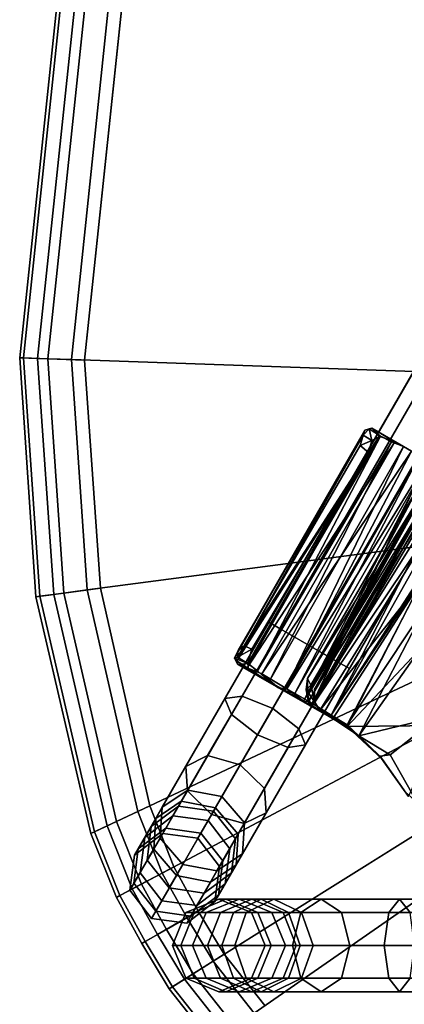
# Model space of a CAD drawing. Units: inches. Extents: x -9.1 to 9.1, y -8.2 to 9.9.
# Drawn here: x -9.1 to -7.5, y -5.2 to -1.2 of the extents above; entities that cross this region are included whole.
import ezdxf

# ---------------------------------------------------------------- set-up
doc = ezdxf.new("R2010")
doc.units = ezdxf.units.IN
doc.header["$MEASUREMENT"] = 0
for name, color, linetype in [('TABLE-BASE', 6, 'Continuous'), ('TABLE-FORMCOAT', 6, 'Continuous'), ('TABLE-GLIDE', 6, 'Continuous')]:
    doc.layers.add(name, color=color, linetype=linetype)

msp = doc.modelspace()

# ---------------------------------------------------------------- linework, layer by layer
at = {"layer": 'TABLE-BASE'}
for points in [[(-0.8354, 8.747, 0.1721), (-8.0087, -3.6775, 0.1721), (-8.0563, -3.65, 0.3047), (-0.883, 8.7745, 0.3047)], [(-0.883, 8.7745, 0.3047), (-8.0563, -3.65, 0.3047), (-8.0087, -3.6775, 0.4373), (-0.8354, 8.747, 0.4373)], [(-0.7206, 8.6807, 0.1172), (-7.8939, -3.7437, 0.1172), (-8.0087, -3.6775, 0.1721), (-0.8354, 8.747, 0.1721)], [(-0.8354, 8.747, 0.4373), (-8.0087, -3.6775, 0.4373), (-7.8939, -3.7437, 0.4922), (-0.7206, 8.6807, 0.4922)], [(-0.7206, 8.6807, 0.4922), (-7.8939, -3.7437, 0.4922), (-7.7791, -3.81, 0.4373), (-0.6058, 8.6144, 0.4373)], [(-0.6058, 8.6144, 0.1721), (-7.7791, -3.81, 0.1721), (-7.8939, -3.7437, 0.1172), (-0.7206, 8.6807, 0.1172)], [(-0.6058, 8.6144, 0.4373), (-7.7791, -3.81, 0.4373), (-7.7315, -3.8375, 0.3047), (-0.5582, 8.587, 0.3047)], [(-0.5582, 8.587, 0.3047), (-7.7315, -3.8375, 0.3047), (-7.7791, -3.81, 0.1721), (-0.6058, 8.6144, 0.1721)], [(-5.8934, 0.0963, 24.6714), (-5.7898, 0.1659, 24.6006), (-8.3842, -4.3279, 5.3007), (-8.4878, -4.3975, 5.3715)], [(-5.7898, 0.1659, 24.6006), (-5.6517, 0.1398, 24.5712), (-8.2462, -4.354, 5.2713), (-8.3842, -4.3279, 5.3007)], [(-5.6517, 0.1398, 24.5712), (-5.5601, 0.0333, 24.6006), (-8.1546, -4.4605, 5.3007), (-8.2462, -4.354, 5.2713)], [(-5.9018, -0.0283, 24.7422), (-5.8934, 0.0963, 24.6714), (-8.4878, -4.3975, 5.3715), (-8.4963, -4.522, 5.4423)], [(-5.5601, 0.0333, 24.6006), (-5.5686, -0.0912, 24.6714), (-8.1631, -4.585, 5.3715), (-8.1546, -4.4605, 5.3007)], [(-5.8102, -0.1348, 24.7715), (-5.9018, -0.0283, 24.7422), (-8.4963, -4.522, 5.4423), (-8.4047, -4.6285, 5.4716)], [(-5.5686, -0.0912, 24.6714), (-5.6722, -0.1608, 24.7422), (-8.2667, -4.6546, 5.4423), (-8.1631, -4.585, 5.3715)], [(-5.6722, -0.1608, 24.7422), (-5.8102, -0.1348, 24.7715), (-8.4047, -4.6285, 5.4716), (-8.2667, -4.6546, 5.4423)], [(-8.0087, -3.6775, 0.1721), (-8.2083, -4.0232, 0.2393), (-8.2342, -3.9582, 0.3646), (-8.0563, -3.65, 0.3047)], [(-8.0563, -3.65, 0.3047), (-8.2342, -3.9582, 0.3646), (-8.1649, -3.948, 0.4898), (-8.0087, -3.6775, 0.4373)], [(-7.8939, -3.7437, 0.1172), (-8.1025, -4.105, 0.1874), (-8.2083, -4.0232, 0.2393), (-8.0087, -3.6775, 0.1721)], [(-8.0087, -3.6775, 0.4373), (-8.1649, -3.948, 0.4898), (-8.0411, -3.9988, 0.5417), (-7.8939, -3.7437, 0.4922)], [(-7.7791, -3.81, 0.1721), (-7.9787, -4.1558, 0.2393), (-8.1025, -4.105, 0.1874), (-7.8939, -3.7437, 0.1172)], [(-7.8939, -3.7437, 0.4922), (-8.0411, -3.9988, 0.5417), (-7.9353, -4.0806, 0.4898), (-7.7791, -3.81, 0.4373)], [(-7.7315, -3.8375, 0.3047), (-7.9094, -4.1457, 0.3646), (-7.9787, -4.1558, 0.2393), (-7.7791, -3.81, 0.1721)], [(-7.7791, -3.81, 0.4373), (-7.9353, -4.0806, 0.4898), (-7.9094, -4.1457, 0.3646), (-7.7315, -3.8375, 0.3047)], [(-8.2342, -3.9582, 0.3646), (-8.3925, -4.2324, 0.5375), (-8.304, -4.1888, 0.6417), (-8.1649, -3.948, 0.4898)], [(-8.2083, -4.0232, 0.2393), (-8.3859, -4.3308, 0.4334), (-8.3925, -4.2324, 0.5375), (-8.2342, -3.9582, 0.3646)], [(-8.1649, -3.948, 0.4898), (-8.304, -4.1888, 0.6417), (-8.1722, -4.2257, 0.6849), (-8.0411, -3.9988, 0.5417)], [(-8.0411, -3.9988, 0.5417), (-8.1722, -4.2257, 0.6849), (-8.0743, -4.3214, 0.6417), (-7.9353, -4.0806, 0.4898)], [(-8.1025, -4.105, 0.1874), (-8.2881, -4.4265, 0.3902), (-8.3859, -4.3308, 0.4334), (-8.2083, -4.0232, 0.2393)], [(-7.9353, -4.0806, 0.4898), (-8.0743, -4.3214, 0.6417), (-8.0677, -4.4199, 0.5375), (-7.9094, -4.1457, 0.3646)], [(-7.9787, -4.1558, 0.2393), (-8.1563, -4.4634, 0.4334), (-8.2881, -4.4265, 0.3902), (-8.1025, -4.105, 0.1874)], [(-7.9094, -4.1457, 0.3646), (-8.0677, -4.4199, 0.5375), (-8.1563, -4.4634, 0.4334), (-7.9787, -4.1558, 0.2393)], [(-8.3925, -4.2324, 0.5375), (-8.5138, -4.4425, 0.8046), (-8.4105, -4.3733, 0.8763), (-8.304, -4.1888, 0.6417)], [(-8.304, -4.1888, 0.6417), (-8.4105, -4.3733, 0.8763), (-8.2726, -4.3996, 0.9059), (-8.1722, -4.2257, 0.6849)], [(-8.3859, -4.3308, 0.4334), (-8.522, -4.5666, 0.733), (-8.5138, -4.4425, 0.8046), (-8.3925, -4.2324, 0.5375)], [(-8.1722, -4.2257, 0.6849), (-8.2726, -4.3996, 0.9059), (-8.1808, -4.5059, 0.8763), (-8.0743, -4.3214, 0.6417)], [(-8.4878, -4.3975, 5.3715), (-8.3842, -4.3279, 5.3007), (-8.4214, -4.3923, 5.053), (-8.5323, -4.4745, 5.0925)], [(-8.2881, -4.4265, 0.3902), (-8.4303, -4.6729, 0.7033), (-8.522, -4.5666, 0.733), (-8.3859, -4.3308, 0.4334)], [(-8.3842, -4.3279, 5.3007), (-8.2462, -4.354, 5.2713), (-8.2804, -4.4132, 5.0367), (-8.4214, -4.3923, 5.053)], [(-8.0743, -4.3214, 0.6417), (-8.1808, -4.5059, 0.8763), (-8.1891, -4.63, 0.8046), (-8.0677, -4.4199, 0.5375)], [(-8.5138, -4.4425, 0.8046), (-8.5848, -4.5654, 1.1364), (-8.4728, -4.4812, 1.1676), (-8.4105, -4.3733, 0.8763)], [(-8.4105, -4.3733, 0.8763), (-8.4728, -4.4812, 1.1676), (-8.3313, -4.5013, 1.1805), (-8.2726, -4.3996, 0.9059)], [(-8.2462, -4.354, 5.2713), (-8.1546, -4.4605, 5.3007), (-8.1918, -4.5249, 5.053), (-8.2804, -4.4132, 5.0367)], [(-8.5323, -4.4745, 5.0925), (-8.4214, -4.3923, 5.053), (-8.4445, -4.4323, 4.794), (-8.5583, -4.5196, 4.8007)], [(-8.4963, -4.522, 5.4423), (-8.4878, -4.3975, 5.3715), (-8.5323, -4.4745, 5.0925), (-8.548, -4.6116, 5.132)], [(-8.4214, -4.3923, 5.053), (-8.2804, -4.4132, 5.0367), (-8.3023, -4.4511, 4.7912), (-8.4445, -4.4323, 4.794)], [(-8.2726, -4.3996, 0.9059), (-8.3313, -4.5013, 1.1805), (-8.2431, -4.6138, 1.1676), (-8.1808, -4.5059, 0.8763)], [(-8.2804, -4.4132, 5.0367), (-8.1918, -4.5249, 5.053), (-8.2149, -4.5649, 4.794), (-8.3023, -4.4511, 4.7912)], [(-8.522, -4.5666, 0.733), (-8.6016, -4.7044, 1.1052), (-8.5848, -4.5654, 1.1364), (-8.5138, -4.4425, 0.8046)], [(-8.5583, -4.5196, 4.8007), (-8.4445, -4.4323, 4.794), (-8.4856, -4.5034, 1.4405), (-8.5993, -4.5906, 1.4472)], [(-8.4445, -4.4323, 4.794), (-8.3023, -4.4511, 4.7912), (-8.3433, -4.5222, 1.4377), (-8.4856, -4.5034, 1.4405)], [(-8.1563, -4.4634, 0.4334), (-8.2924, -4.6992, 0.733), (-8.4303, -4.6729, 0.7033), (-8.2881, -4.4265, 0.3902)], [(-8.3023, -4.4511, 4.7912), (-8.2149, -4.5649, 4.794), (-8.2559, -4.636, 1.4405), (-8.3433, -4.5222, 1.4377)], [(-8.0677, -4.4199, 0.5375), (-8.1891, -4.63, 0.8046), (-8.2924, -4.6992, 0.733), (-8.1563, -4.4634, 0.4334)], [(-8.5848, -4.5654, 1.1364), (-8.5993, -4.5906, 1.4472), (-8.4856, -4.5034, 1.4405), (-8.4728, -4.4812, 1.1676)], [(-8.548, -4.6116, 5.132), (-8.5323, -4.4745, 5.0925), (-8.5583, -4.5196, 4.8007), (-8.577, -4.6617, 4.8074)], [(-8.3313, -4.5013, 1.1805), (-8.4728, -4.4812, 1.1676), (-8.4856, -4.5034, 1.4405), (-8.3433, -4.5222, 1.4377)], [(-8.1546, -4.4605, 5.3007), (-8.1631, -4.585, 5.3715), (-8.2075, -4.662, 5.0925), (-8.1918, -4.5249, 5.053)], [(-8.577, -4.6617, 4.8074), (-8.5583, -4.5196, 4.8007), (-8.5993, -4.5906, 1.4472), (-8.618, -4.7327, 1.4539)], [(-8.4047, -4.6285, 5.4716), (-8.4963, -4.522, 5.4423), (-8.548, -4.6116, 5.132), (-8.4594, -4.7232, 5.1484)], [(-8.3313, -4.5013, 1.1805), (-8.3433, -4.5222, 1.4377), (-8.2559, -4.636, 1.4405), (-8.2431, -4.6138, 1.1676)], [(-8.1808, -4.5059, 0.8763), (-8.2431, -4.6138, 1.1676), (-8.26, -4.7529, 1.1364), (-8.1891, -4.63, 0.8046)], [(-8.1918, -4.5249, 5.053), (-8.2075, -4.662, 5.0925), (-8.2335, -4.7071, 4.8007), (-8.2149, -4.5649, 4.794)], [(-8.5848, -4.5654, 1.1364), (-8.6016, -4.7044, 1.1052), (-8.618, -4.7327, 1.4539), (-8.5993, -4.5906, 1.4472)], [(-8.4303, -4.6729, 0.7033), (-8.5135, -4.8169, 1.0923), (-8.6016, -4.7044, 1.1052), (-8.522, -4.5666, 0.733)], [(-8.2149, -4.5649, 4.794), (-8.2335, -4.7071, 4.8007), (-8.2746, -4.7781, 1.4472), (-8.2559, -4.636, 1.4405)], [(-8.4594, -4.7232, 5.1484), (-8.548, -4.6116, 5.132), (-8.577, -4.6617, 4.8074), (-8.4896, -4.7755, 4.8102)], [(-8.1631, -4.585, 5.3715), (-8.2667, -4.6546, 5.4423), (-8.3184, -4.7441, 5.132), (-8.2075, -4.662, 5.0925)], [(-8.2667, -4.6546, 5.4423), (-8.4047, -4.6285, 5.4716), (-8.4594, -4.7232, 5.1484), (-8.3184, -4.7441, 5.132)], [(-8.1891, -4.63, 0.8046), (-8.26, -4.7529, 1.1364), (-8.372, -4.837, 1.1052), (-8.2924, -4.6992, 0.733)], [(-8.26, -4.7529, 1.1364), (-8.2431, -4.6138, 1.1676), (-8.2559, -4.636, 1.4405), (-8.2746, -4.7781, 1.4472)], [(-8.4896, -4.7755, 4.8102), (-8.577, -4.6617, 4.8074), (-8.618, -4.7327, 1.4539), (-8.5306, -4.8465, 1.4567)], [(-8.2924, -4.6992, 0.733), (-8.372, -4.837, 1.1052), (-8.5135, -4.8169, 1.0923), (-8.4303, -4.6729, 0.7033)], [(-8.2075, -4.662, 5.0925), (-8.3184, -4.7441, 5.132), (-8.3473, -4.7943, 4.8074), (-8.2335, -4.7071, 4.8007)], [(-8.5135, -4.8169, 1.0923), (-8.5306, -4.8465, 1.4567), (-8.618, -4.7327, 1.4539), (-8.6016, -4.7044, 1.1052)], [(-8.3184, -4.7441, 5.132), (-8.4594, -4.7232, 5.1484), (-8.4896, -4.7755, 4.8102), (-8.3473, -4.7943, 4.8074)], [(-8.2335, -4.7071, 4.8007), (-8.3473, -4.7943, 4.8074), (-8.3883, -4.8653, 1.4539), (-8.2746, -4.7781, 1.4472)], [(-8.1774, -4.7678, 4.8007), (-8.2594, -4.7678, 1.4472), (-8.3918, -4.8227, 1.4539), (-8.3098, -4.8227, 4.8074)], [(-8.3591, -4.8227, 1.1052), (-8.3918, -4.8227, 1.4539), (-8.2594, -4.7678, 1.4472), (-8.2303, -4.7678, 1.1364)], [(-8.26, -4.7529, 1.1364), (-8.2746, -4.7781, 1.4472), (-8.3883, -4.8653, 1.4539), (-8.372, -4.837, 1.1052)], [(-8.1999, -4.8227, 0.733), (-8.3591, -4.8227, 1.1052), (-8.2303, -4.7678, 1.1364), (-8.0884, -4.7678, 0.8046)], [(-8.1774, -4.7678, 4.8007), (-8.3098, -4.8227, 4.8074), (-8.2519, -4.8227, 5.132), (-8.1253, -4.7678, 5.0925)], [(-8.0449, -4.8227, 4.794), (-8.127, -4.8227, 1.4405), (-8.2594, -4.7678, 1.4472), (-8.1774, -4.7678, 4.8007)], [(-8.2594, -4.7678, 1.4472), (-8.127, -4.8227, 1.4405), (-8.1014, -4.8227, 1.1676), (-8.2303, -4.7678, 1.1364)], [(-8.1253, -4.7678, 5.0925), (-8.2519, -4.8227, 5.132), (-8.1485, -4.8227, 5.4423), (-8.0364, -4.7678, 5.3715)], [(-8.0884, -4.7678, 0.8046), (-8.2303, -4.7678, 1.1364), (-8.1014, -4.8227, 1.1676), (-7.9768, -4.8227, 0.8763)], [(-7.9277, -4.8227, 0.4334), (-8.1999, -4.8227, 0.733), (-8.0884, -4.7678, 0.8046), (-7.8458, -4.7678, 0.5375)], [(-8.0449, -4.8227, 4.794), (-8.1774, -4.7678, 4.8007), (-8.1253, -4.7678, 5.0925), (-7.9987, -4.8227, 5.053)], [(-2.8475, -4.7678, 24.6714), (-8.0364, -4.7678, 5.3715), (-8.1485, -4.8227, 5.4423), (-2.9595, -4.8227, 24.7422)], [(-7.9987, -4.8227, 5.053), (-8.1253, -4.7678, 5.0925), (-8.0364, -4.7678, 5.3715), (-7.9243, -4.8227, 5.3007)], [(-7.8458, -4.7678, 0.5375), (-8.0884, -4.7678, 0.8046), (-7.9768, -4.8227, 0.8763), (-7.7638, -4.8227, 0.6417)], [(-2.7354, -4.8227, 24.6006), (-7.9243, -4.8227, 5.3007), (-8.0364, -4.7678, 5.3715), (-2.8475, -4.7678, 24.6714)], [(-7.5725, -4.8227, 0.2393), (-7.9277, -4.8227, 0.4334), (-7.8458, -4.7678, 0.5375), (-7.5291, -4.7678, 0.3646)], [(-7.5291, -4.7678, 0.3646), (-7.8458, -4.7678, 0.5375), (-7.7638, -4.8227, 0.6417), (-7.4857, -4.8227, 0.4898)], [(-7.1733, -4.8227, 0.1721), (-7.5725, -4.8227, 0.2393), (-7.5291, -4.7678, 0.3646), (-7.1733, -4.7678, 0.3047)], [(-7.1733, -4.7678, 0.3047), (-7.5291, -4.7678, 0.3646), (-7.4857, -4.8227, 0.4898), (-7.1733, -4.8227, 0.4373)], [(-8.3473, -4.7943, 4.8074), (-8.4896, -4.7755, 4.8102), (-8.5306, -4.8465, 1.4567), (-8.3883, -4.8653, 1.4539)], [(-8.5135, -4.8169, 1.0923), (-8.372, -4.837, 1.1052), (-8.3883, -4.8653, 1.4539), (-8.5306, -4.8465, 1.4567)], [(-8.3098, -4.8227, 4.8074), (-8.3918, -4.8227, 1.4539), (-8.4466, -4.9553, 1.4567), (-8.3646, -4.9553, 4.8102)], [(-8.4466, -4.9553, 1.4567), (-8.3918, -4.8227, 1.4539), (-8.3591, -4.8227, 1.1052), (-8.4125, -4.9553, 1.0923)], [(-8.2462, -4.9553, 0.7033), (-8.4125, -4.9553, 1.0923), (-8.3591, -4.8227, 1.1052), (-8.1999, -4.8227, 0.733)], [(-8.3098, -4.8227, 4.8074), (-8.3646, -4.9553, 4.8102), (-8.3043, -4.9553, 5.1484), (-8.2519, -4.8227, 5.132)], [(-8.2519, -4.8227, 5.132), (-8.3043, -4.9553, 5.1484), (-8.1949, -4.9553, 5.4716), (-8.1485, -4.8227, 5.4423)], [(-7.9617, -4.9553, 0.3902), (-8.2462, -4.9553, 0.7033), (-8.1999, -4.8227, 0.733), (-7.9277, -4.8227, 0.4334)], [(-2.9595, -4.8227, 24.7422), (-8.1485, -4.8227, 5.4423), (-8.1949, -4.9553, 5.4716), (-3.006, -4.9553, 24.7715)], [(-7.9901, -4.9553, 4.7912), (-8.0721, -4.9553, 1.4377), (-8.127, -4.8227, 1.4405), (-8.0449, -4.8227, 4.794)], [(-8.1014, -4.8227, 1.1676), (-8.127, -4.8227, 1.4405), (-8.0721, -4.9553, 1.4377), (-8.048, -4.9553, 1.1805)], [(-7.9768, -4.8227, 0.8763), (-8.1014, -4.8227, 1.1676), (-8.048, -4.9553, 1.1805), (-7.9306, -4.9553, 0.9059)], [(-7.9901, -4.9553, 4.7912), (-8.0449, -4.8227, 4.794), (-7.9987, -4.8227, 5.053), (-7.9463, -4.9553, 5.0367)], [(-7.9463, -4.9553, 5.0367), (-7.9987, -4.8227, 5.053), (-7.9243, -4.8227, 5.3007), (-7.8779, -4.9553, 5.2713)], [(-7.7638, -4.8227, 0.6417), (-7.9768, -4.8227, 0.8763), (-7.9306, -4.9553, 0.9059), (-7.7298, -4.9553, 0.6849)], [(-7.5904, -4.9553, 0.1874), (-7.9617, -4.9553, 0.3902), (-7.9277, -4.8227, 0.4334), (-7.5725, -4.8227, 0.2393)], [(-2.6889, -4.9553, 24.5712), (-7.8779, -4.9553, 5.2713), (-7.9243, -4.8227, 5.3007), (-2.7354, -4.8227, 24.6006)], [(-7.4857, -4.8227, 0.4898), (-7.7638, -4.8227, 0.6417), (-7.7298, -4.9553, 0.6849), (-7.4678, -4.9553, 0.5417)], [(-7.1733, -4.9553, 0.1172), (-7.5904, -4.9553, 0.1874), (-7.5725, -4.8227, 0.2393), (-7.1733, -4.8227, 0.1721)], [(-8.3646, -4.9553, 4.8102), (-8.4466, -4.9553, 1.4567), (-8.3918, -5.0879, 1.4539), (-8.3098, -5.0879, 4.8074)], [(-8.3591, -5.0879, 1.1052), (-8.3918, -5.0879, 1.4539), (-8.4466, -4.9553, 1.4567), (-8.4125, -4.9553, 1.0923)], [(-8.1999, -5.0879, 0.733), (-8.3591, -5.0879, 1.1052), (-8.4125, -4.9553, 1.0923), (-8.2462, -4.9553, 0.7033)], [(-8.3646, -4.9553, 4.8102), (-8.3098, -5.0879, 4.8074), (-8.2519, -5.0879, 5.132), (-8.3043, -4.9553, 5.1484)], [(-8.3043, -4.9553, 5.1484), (-8.2519, -5.0879, 5.132), (-8.1485, -5.0879, 5.4423), (-8.1949, -4.9553, 5.4716)], [(-7.9277, -5.0879, 0.4334), (-8.1999, -5.0879, 0.733), (-8.2462, -4.9553, 0.7033), (-7.9617, -4.9553, 0.3902)], [(-3.006, -4.9553, 24.7715), (-8.1949, -4.9553, 5.4716), (-8.1485, -5.0879, 5.4423), (-2.9595, -5.0879, 24.7422)], [(-8.0449, -5.0879, 4.794), (-8.127, -5.0879, 1.4405), (-8.0721, -4.9553, 1.4377), (-7.9901, -4.9553, 4.7912)], [(-8.0721, -4.9553, 1.4377), (-8.127, -5.0879, 1.4405), (-8.1014, -5.0879, 1.1676), (-8.048, -4.9553, 1.1805)], [(-7.9306, -4.9553, 0.9059), (-8.048, -4.9553, 1.1805), (-8.1014, -5.0879, 1.1676), (-7.9768, -5.0879, 0.8763)], [(-8.0449, -5.0879, 4.794), (-7.9901, -4.9553, 4.7912), (-7.9463, -4.9553, 5.0367), (-7.9987, -5.0879, 5.053)], [(-7.9987, -5.0879, 5.053), (-7.9463, -4.9553, 5.0367), (-7.8779, -4.9553, 5.2713), (-7.9243, -5.0879, 5.3007)], [(-7.7298, -4.9553, 0.6849), (-7.9306, -4.9553, 0.9059), (-7.9768, -5.0879, 0.8763), (-7.7638, -5.0879, 0.6417)], [(-7.5725, -5.0879, 0.2393), (-7.9277, -5.0879, 0.4334), (-7.9617, -4.9553, 0.3902), (-7.5904, -4.9553, 0.1874)], [(-2.7354, -5.0879, 24.6006), (-7.9243, -5.0879, 5.3007), (-7.8779, -4.9553, 5.2713), (-2.6889, -4.9553, 24.5712)], [(-7.4678, -4.9553, 0.5417), (-7.7298, -4.9553, 0.6849), (-7.7638, -5.0879, 0.6417), (-7.4857, -5.0879, 0.4898)], [(-7.1733, -5.0879, 0.1721), (-7.5725, -5.0879, 0.2393), (-7.5904, -4.9553, 0.1874), (-7.1733, -4.9553, 0.1172)], [(-8.3098, -5.0879, 4.8074), (-8.3918, -5.0879, 1.4539), (-8.2594, -5.1428, 1.4472), (-8.1774, -5.1428, 4.8007)], [(-8.2594, -5.1428, 1.4472), (-8.3918, -5.0879, 1.4539), (-8.3591, -5.0879, 1.1052), (-8.2303, -5.1428, 1.1364)], [(-8.0884, -5.1428, 0.8046), (-8.2303, -5.1428, 1.1364), (-8.3591, -5.0879, 1.1052), (-8.1999, -5.0879, 0.733)], [(-8.3098, -5.0879, 4.8074), (-8.1774, -5.1428, 4.8007), (-8.1253, -5.1428, 5.0925), (-8.2519, -5.0879, 5.132)], [(-8.1774, -5.1428, 4.8007), (-8.2594, -5.1428, 1.4472), (-8.127, -5.0879, 1.4405), (-8.0449, -5.0879, 4.794)], [(-8.1014, -5.0879, 1.1676), (-8.127, -5.0879, 1.4405), (-8.2594, -5.1428, 1.4472), (-8.2303, -5.1428, 1.1364)], [(-8.2519, -5.0879, 5.132), (-8.1253, -5.1428, 5.0925), (-8.0364, -5.1428, 5.3715), (-8.1485, -5.0879, 5.4423)], [(-7.9768, -5.0879, 0.8763), (-8.1014, -5.0879, 1.1676), (-8.2303, -5.1428, 1.1364), (-8.0884, -5.1428, 0.8046)], [(-7.8458, -5.1428, 0.5375), (-8.0884, -5.1428, 0.8046), (-8.1999, -5.0879, 0.733), (-7.9277, -5.0879, 0.4334)], [(-8.1774, -5.1428, 4.8007), (-8.0449, -5.0879, 4.794), (-7.9987, -5.0879, 5.053), (-8.1253, -5.1428, 5.0925)], [(-2.9595, -5.0879, 24.7422), (-8.1485, -5.0879, 5.4423), (-8.0364, -5.1428, 5.3715), (-2.8475, -5.1428, 24.6714)], [(-8.1253, -5.1428, 5.0925), (-7.9987, -5.0879, 5.053), (-7.9243, -5.0879, 5.3007), (-8.0364, -5.1428, 5.3715)], [(-7.7638, -5.0879, 0.6417), (-7.9768, -5.0879, 0.8763), (-8.0884, -5.1428, 0.8046), (-7.8458, -5.1428, 0.5375)], [(-2.8475, -5.1428, 24.6714), (-8.0364, -5.1428, 5.3715), (-7.9243, -5.0879, 5.3007), (-2.7354, -5.0879, 24.6006)], [(-7.5291, -5.1428, 0.3646), (-7.8458, -5.1428, 0.5375), (-7.9277, -5.0879, 0.4334), (-7.5725, -5.0879, 0.2393)], [(-7.4857, -5.0879, 0.4898), (-7.7638, -5.0879, 0.6417), (-7.8458, -5.1428, 0.5375), (-7.5291, -5.1428, 0.3646)], [(-7.1733, -5.1428, 0.3047), (-7.5291, -5.1428, 0.3646), (-7.5725, -5.0879, 0.2393), (-7.1733, -5.0879, 0.1721)], [(-7.1733, -5.0879, 0.4373), (-7.4857, -5.0879, 0.4898), (-7.5291, -5.1428, 0.3646), (-7.1733, -5.1428, 0.3047)]]:
    msp.add_3dface(points, dxfattribs=at)
at = {"layer": 'TABLE-FORMCOAT'}
for points in [[(-9.0634, -2.5819, 25.6735), (-9.0478, -2.5824, 25.8276), (-8.8378, -0.5845, 25.8276), (-8.8531, -0.5818, 25.6735)], [(-8.9908, -2.5844, 25.5365), (-9.0634, -2.5819, 25.6735), (-8.8531, -0.5818, 25.6735), (-8.7817, -0.5944, 25.5365)], [(-9.0478, -2.5824, 25.8276), (-8.9494, -2.5859, 25.9473), (-8.7408, -0.6016, 25.9473), (-8.8378, -0.5845, 25.8276)], [(-8.8546, -2.5892, 25.4629), (-8.9908, -2.5844, 25.5365), (-8.7817, -0.5944, 25.5365), (-8.6474, -0.618, 25.4629)], [(-8.9494, -2.5859, 25.9473), (-8.8011, -2.5911, 25.9922), (-8.5947, -0.6273, 25.9922), (-8.7408, -0.6016, 25.9473)], [(-6.9035, -0.9255, 25.2422), (-7.0849, -2.651, 25.2422), (-8.8546, -2.5892, 25.4629), (-8.6474, -0.618, 25.4629)], [(-8.9976, -3.547, 25.6735), (-8.9822, -3.545, 25.8276), (-9.0478, -2.5824, 25.8276), (-9.0634, -2.5819, 25.6735)], [(-8.9257, -3.5376, 25.5365), (-8.9976, -3.547, 25.6735), (-9.0634, -2.5819, 25.6735), (-8.9908, -2.5844, 25.5365)], [(-8.9822, -3.545, 25.8276), (-8.8845, -3.5321, 25.9473), (-8.9494, -2.5859, 25.9473), (-9.0478, -2.5824, 25.8276)], [(-8.7905, -3.5198, 25.4629), (-8.9257, -3.5376, 25.5365), (-8.9908, -2.5844, 25.5365), (-8.8546, -2.5892, 25.4629)], [(-8.8845, -3.5321, 25.9473), (-8.7375, -3.5128, 25.9922), (-8.8011, -2.5911, 25.9922), (-8.9494, -2.5859, 25.9473)], [(-7.0349, -3.2886, 25.2422), (-8.7905, -3.5198, 25.4629), (-8.8546, -2.5892, 25.4629), (-7.0849, -2.651, 25.2422)], [(-8.5864, -4.4147, 25.4629), (-8.7905, -3.5198, 25.4629), (-7.0349, -3.2886, 25.2422), (-6.9846, -3.6598, 25.2422)], [(-8.7097, -4.4728, 25.5365), (-8.7754, -4.5037, 25.6735), (-8.9976, -3.547, 25.6735), (-8.9257, -3.5376, 25.5365)], [(-8.7613, -4.4971, 25.8276), (-8.6722, -4.4551, 25.9473), (-8.8845, -3.5321, 25.9473), (-8.9822, -3.545, 25.8276)], [(-8.5864, -4.4147, 25.4629), (-8.7097, -4.4728, 25.5365), (-8.9257, -3.5376, 25.5365), (-8.7905, -3.5198, 25.4629)], [(-8.6722, -4.4551, 25.9473), (-8.538, -4.3919, 25.9922), (-8.7375, -3.5128, 25.9922), (-8.8845, -3.5321, 25.9473)], [(-8.7754, -4.5037, 25.6735), (-8.7613, -4.4971, 25.8276), (-8.9822, -3.545, 25.8276), (-8.9976, -3.547, 25.6735)], [(-6.9846, -3.6598, 25.2422), (-6.924, -3.8329, 25.2422), (-8.4881, -4.6631, 25.4629), (-8.5864, -4.4147, 25.4629)], [(-6.6618, -4.2189, 25.2422), (-8.1164, -5.2287, 25.4629), (-8.2824, -5.0193, 25.4629), (-6.7814, -4.08, 25.2422)], [(-6.6618, -4.2189, 25.2422), (-6.3655, -4.4481, 25.2422), (-7.4435, -5.8529, 25.4629), (-8.1164, -5.2287, 25.4629)], [(-8.5718, -4.7076, 25.9473), (-8.4408, -4.638, 25.9922), (-8.538, -4.3919, 25.9922), (-8.6722, -4.4551, 25.9473)], [(-8.4881, -4.6631, 25.4629), (-8.6085, -4.727, 25.5365), (-8.7097, -4.4728, 25.5365), (-8.5864, -4.4147, 25.4629)], [(-8.6085, -4.727, 25.5365), (-8.6726, -4.7611, 25.6735), (-8.7754, -4.5037, 25.6735), (-8.7097, -4.4728, 25.5365)], [(-8.6588, -4.7538, 25.8276), (-8.5718, -4.7076, 25.9473), (-8.6722, -4.4551, 25.9473), (-8.7613, -4.4971, 25.8276)], [(-8.6726, -4.7611, 25.6735), (-8.6588, -4.7538, 25.8276), (-8.7613, -4.4971, 25.8276), (-8.7754, -4.5037, 25.6735)], [(-8.4705, -4.8905, 25.9473), (-8.3421, -4.8163, 25.9922), (-8.4408, -4.638, 25.9922), (-8.5718, -4.7076, 25.9473)], [(-8.3884, -4.8431, 25.4629), (-8.5065, -4.9112, 25.5365), (-8.6085, -4.727, 25.5365), (-8.4881, -4.6631, 25.4629)], [(-8.5065, -4.9112, 25.5365), (-8.5693, -4.9475, 25.6735), (-8.6726, -4.7611, 25.6735), (-8.6085, -4.727, 25.5365)], [(-8.5558, -4.9397, 25.8276), (-8.4705, -4.8905, 25.9473), (-8.5718, -4.7076, 25.9473), (-8.6588, -4.7538, 25.8276)], [(-8.5693, -4.9475, 25.6735), (-8.5558, -4.9397, 25.8276), (-8.6588, -4.7538, 25.8276), (-8.6726, -4.7611, 25.6735)], [(-8.2824, -5.0193, 25.4629), (-8.398, -5.0917, 25.5365), (-8.5065, -4.9112, 25.5365), (-8.3884, -4.8431, 25.4629)], [(-8.3628, -5.0696, 25.9473), (-8.2371, -4.991, 25.9922), (-8.3421, -4.8163, 25.9922), (-8.4705, -4.8905, 25.9473)], [(-8.4463, -5.1219, 25.8276), (-8.3628, -5.0696, 25.9473), (-8.4705, -4.8905, 25.9473), (-8.5558, -4.9397, 25.8276)], [(-8.398, -5.0917, 25.5365), (-8.4595, -5.1302, 25.6735), (-8.5693, -4.9475, 25.6735), (-8.5065, -4.9112, 25.5365)], [(-8.4595, -5.1302, 25.6735), (-8.4463, -5.1219, 25.8276), (-8.5558, -4.9397, 25.8276), (-8.5693, -4.9475, 25.6735)], [(-8.1943, -5.2828, 25.9473), (-8.0725, -5.1982, 25.9922), (-8.2371, -4.991, 25.9922), (-8.3628, -5.0696, 25.9473)], [(-8.1164, -5.2287, 25.4629), (-8.2284, -5.3065, 25.5365), (-8.398, -5.0917, 25.5365), (-8.2824, -5.0193, 25.4629)], [(-8.2752, -5.339, 25.8276), (-8.1943, -5.2828, 25.9473), (-8.3628, -5.0696, 25.9473), (-8.4463, -5.1219, 25.8276)], [(-8.2284, -5.3065, 25.5365), (-8.288, -5.3478, 25.6735), (-8.4595, -5.1302, 25.6735), (-8.398, -5.0917, 25.5365)], [(-8.288, -5.3478, 25.6735), (-8.2752, -5.339, 25.8276), (-8.4463, -5.1219, 25.8276), (-8.4595, -5.1302, 25.6735)]]:
    msp.add_3dface(points, dxfattribs=at)
for points, invisible_edges in [([(-8.5947, -0.6273, 25.9922), (-8.8011, -2.5911, 25.9922), (8.8011, -2.5911, 25.9922), (8.5947, -0.6273, 25.9922)], 10), ([(-8.7375, -3.5128, 25.9922), (8.7375, -3.5128, 25.9922), (8.8011, -2.5911, 25.9922), (-8.8011, -2.5911, 25.9922)], 5), ([(-8.7375, -3.5128, 25.9922), (-8.538, -4.3919, 25.9922), (8.538, -4.3919, 25.9922), (8.7375, -3.5128, 25.9922)], 10), ([(-6.8549, -3.9577, 25.2422), (-8.3884, -4.8431, 25.4629), (-8.4881, -4.6631, 25.4629), (-6.924, -3.8329, 25.2422)], 1), ([(-6.8549, -3.9577, 25.2422), (-6.7814, -4.08, 25.2422), (-8.2824, -5.0193, 25.4629), (-8.3884, -4.8431, 25.4629)], 8), ([(-8.4408, -4.638, 25.9922), (8.4408, -4.638, 25.9922), (8.538, -4.3919, 25.9922), (-8.538, -4.3919, 25.9922)], 5), ([(-8.4408, -4.638, 25.9922), (-8.3421, -4.8163, 25.9922), (8.3421, -4.8163, 25.9922), (8.4408, -4.638, 25.9922)], 10), ([(-8.2371, -4.991, 25.9922), (8.2371, -4.991, 25.9922), (8.3421, -4.8163, 25.9922), (-8.3421, -4.8163, 25.9922)], 5), ([(-8.2371, -4.991, 25.9922), (-8.0725, -5.1982, 25.9922), (8.0725, -5.1982, 25.9922), (8.2371, -4.991, 25.9922)], 10)]:
    msp.add_3dface(points, dxfattribs=dict(at, invisible_edges=invisible_edges))
at = {"layer": 'TABLE-GLIDE'}
for points in [[(-7.6693, -2.8741, 0.1818), (-7.6693, -2.8741, 0.1818), (-8.1959, -3.7948, 0.1732), (-8.181, -3.7641, 0.2161)], [(-8.1959, -3.7948, 0.1732), (-8.1959, -3.7948, 0.1732), (-7.6693, -2.8741, 0.1818), (-8.1866, -3.8055, 0.1295)], [(-8.1866, -3.8055, 0.1295), (-8.1866, -3.8055, 0.1295), (-7.6106, -2.8989, 0.0653), (-8.145, -3.834, 0.064)], [(-8.181, -3.7641, 0.2161), (-8.181, -3.7641, 0.2161), (-7.6754, -2.8951, 0.2202), (-7.6693, -2.8741, 0.1818)], [(-8.181, -3.7641, 0.2161), (-8.181, -3.7641, 0.2161), (-8.1561, -3.7447, 0.243), (-7.6754, -2.8951, 0.2202)], [(-7.6754, -2.8951, 0.2202), (-7.6754, -2.8951, 0.2202), (-8.1561, -3.7447, 0.243), (-7.6877, -2.9359, 0.2445)], [(-8.145, -3.834, 0.064), (-8.145, -3.834, 0.064), (-7.6106, -2.8989, 0.0653), (-7.5485, -2.9208, 0.025)], [(-7.6063, -2.8983, 0.1909), (-7.6063, -2.8983, 0.1909), (-8.142, -3.8162, 0.2045), (-8.1028, -3.8468, 0.1457)], [(-8.1028, -3.8468, 0.1457), (-8.1028, -3.8468, 0.1457), (-7.5607, -2.9211, 0.1404), (-7.6063, -2.8983, 0.1909)], [(-7.6406, -2.9166, 0.2303), (-7.6406, -2.9166, 0.2303), (-7.6754, -2.8951, 0.2202), (-7.6877, -2.9359, 0.2445)], [(-7.6754, -2.8951, 0.2202), (-7.6754, -2.8951, 0.2202), (-7.6406, -2.9166, 0.2303), (-7.651, -2.8691, 0.1784)], [(-7.6693, -2.8741, 0.1818), (-7.6693, -2.8741, 0.1818), (-7.6754, -2.8951, 0.2202), (-7.651, -2.8691, 0.1784)], [(-7.651, -2.8691, 0.1784), (-7.651, -2.8691, 0.1784), (-7.6403, -2.8662, 0.1311), (-7.6693, -2.8741, 0.1818)], [(-7.6538, -2.964, 0.2473), (-7.6538, -2.964, 0.2473), (-7.6063, -2.8983, 0.1909), (-7.6406, -2.9166, 0.2303)], [(-7.6403, -2.8662, 0.1311), (-7.6403, -2.8662, 0.1311), (-7.651, -2.8691, 0.1784), (-7.6063, -2.8983, 0.1909)], [(-7.651, -2.8691, 0.1784), (-7.651, -2.8691, 0.1784), (-7.6406, -2.9166, 0.2303), (-7.6063, -2.8983, 0.1909)], [(-7.6403, -2.8662, 0.1311), (-7.6403, -2.8662, 0.1311), (-7.5132, -2.9404, 0.1151), (-7.5485, -2.9208, 0.025)], [(-7.6403, -2.8662, 0.1311), (-7.6403, -2.8662, 0.1311), (-7.6063, -2.8983, 0.1909), (-7.5132, -2.9404, 0.1151)], [(-7.5485, -2.9208, 0.025), (-7.5485, -2.9208, 0.025), (-7.6106, -2.8989, 0.0653), (-7.6403, -2.8662, 0.1311)], [(-7.6063, -2.8983, 0.1909), (-7.6063, -2.8983, 0.1909), (-7.5607, -2.9211, 0.1404), (-7.5132, -2.9404, 0.1151)], [(-7.6538, -2.964, 0.2473), (-7.6538, -2.964, 0.2473), (-7.6877, -2.9359, 0.2445), (-8.1561, -3.7447, 0.243)], [(-8.145, -3.834, 0.064), (-8.145, -3.834, 0.064), (-7.5485, -2.9208, 0.025), (-8.0851, -3.8586, 0.0189)], [(-8.0554, -3.8892, 0.1146), (-8.0554, -3.8892, 0.1146), (-7.5607, -2.9211, 0.1404), (-8.1028, -3.8468, 0.1457)], [(-8.0851, -3.8586, 0.0189), (-8.0851, -3.8586, 0.0189), (-7.5485, -2.9208, 0.025), (-7.4806, -2.9593, 0.0038)], [(-8.0554, -3.8892, 0.1146), (-8.0554, -3.8892, 0.1146), (-7.5132, -2.9404, 0.1151), (-7.5607, -2.9211, 0.1404)], [(-7.9922, -3.9257, 0.117), (-7.9922, -3.9257, 0.117), (-7.5132, -2.9404, 0.1151), (-8.0554, -3.8892, 0.1146)], [(-7.9922, -3.9257, 0.117), (-7.9922, -3.9257, 0.117), (-7.4477, -2.9785, 0.1167), (-7.5132, -2.9404, 0.1151)], [(-7.6877, -2.9359, 0.2445), (-7.6877, -2.9359, 0.2445), (-7.6538, -2.964, 0.2473), (-7.6406, -2.9166, 0.2303)], [(-7.5485, -2.9208, 0.025), (-7.5485, -2.9208, 0.025), (-7.5132, -2.9404, 0.1151), (-7.4806, -2.9593, 0.0038)], [(-7.4806, -2.9593, 0.0038), (-7.4806, -2.9593, 0.0038), (-7.5132, -2.9404, 0.1151), (-7.4477, -2.9785, 0.1167)], [(-7.6538, -2.964, 0.2473), (-7.6538, -2.964, 0.2473), (-8.1561, -3.7447, 0.243), (-8.1257, -3.7589, 0.2482)], [(-8.0851, -3.8586, 0.0189), (-8.0851, -3.8586, 0.0189), (-7.4806, -2.9593, 0.0038), (-7.9839, -3.9192, 0)], [(-7.9518, -3.9378, 0.1391), (-7.9518, -3.9378, 0.1391), (-7.4477, -2.9785, 0.1167), (-7.9922, -3.9257, 0.117)], [(-7.9839, -3.9192, 0), (-7.9839, -3.9192, 0), (-7.4806, -2.9593, 0.0038), (-7.422, -3.0074, 0.0056)], [(-7.9518, -3.9378, 0.1391), (-7.9518, -3.9378, 0.1391), (-7.4177, -3.0071, 0.1374), (-7.4477, -2.9785, 0.1167)], [(-7.9839, -3.9192, 0), (-7.9839, -3.9192, 0), (-7.422, -3.0074, 0.0056), (-7.8801, -3.978, 0.0446)], [(-7.9172, -3.9689, 0.1747), (-7.9172, -3.9689, 0.1747), (-7.4177, -3.0071, 0.1374), (-7.9518, -3.9378, 0.1391)], [(-7.9172, -3.9689, 0.1747), (-7.9172, -3.9689, 0.1747), (-7.3719, -3.0224, 0.1734), (-7.4177, -3.0071, 0.1374)], [(-7.8801, -3.978, 0.0446), (-7.8801, -3.978, 0.0446), (-7.422, -3.0074, 0.0056), (-7.3576, -3.0354, 0.0363)], [(-7.8961, -3.9695, 0.2154), (-7.8961, -3.9695, 0.2154), (-7.3719, -3.0224, 0.1734), (-7.9172, -3.9689, 0.1747)], [(-7.349, -3.0371, 0.3189), (-7.349, -3.0371, 0.3189), (-7.8876, -3.9846, 0.2803), (-7.8997, -3.944, 0.3612)], [(-7.8997, -3.944, 0.3612), (-7.8997, -3.944, 0.3612), (-7.3879, -3.0532, 0.3626), (-7.349, -3.0371, 0.3189)], [(-7.4408, -3.0815, 0.3891), (-7.4408, -3.0815, 0.3891), (-7.3879, -3.0532, 0.3626), (-7.8997, -3.944, 0.3612)], [(-7.8961, -3.9695, 0.2154), (-7.8961, -3.9695, 0.2154), (-7.3456, -3.0385, 0.2343), (-7.3719, -3.0224, 0.1734)], [(-7.8876, -3.9846, 0.2803), (-7.8876, -3.9846, 0.2803), (-7.3456, -3.0385, 0.2343), (-7.8961, -3.9695, 0.2154)], [(-7.349, -3.0371, 0.3189), (-7.349, -3.0371, 0.3189), (-7.3456, -3.0385, 0.2343), (-7.8876, -3.9846, 0.2803)], [(-7.8801, -3.978, 0.0446), (-7.8801, -3.978, 0.0446), (-7.3576, -3.0354, 0.0363), (-7.3057, -3.0591, 0.0907)], [(-7.8801, -3.978, 0.0446), (-7.8801, -3.978, 0.0446), (-7.3057, -3.0591, 0.0907), (-7.8047, -4.0258, 0.1523)], [(-7.3057, -3.0591, 0.0907), (-7.3057, -3.0591, 0.0907), (-7.3249, -3.1701, 0.147), (-7.8047, -4.0258, 0.1523)], [(-7.4408, -3.0815, 0.3891), (-7.4408, -3.0815, 0.3891), (-7.8997, -3.944, 0.3612), (-7.9005, -3.8774, 0.3889)], [(-7.9005, -3.8774, 0.3889), (-7.9005, -3.8774, 0.3889), (-7.415, -3.0905, 0.4256), (-7.4408, -3.0815, 0.3891)], [(-7.9005, -3.8774, 0.3889), (-7.9005, -3.8774, 0.3889), (-7.8877, -3.9042, 0.4207), (-7.415, -3.0905, 0.4256)], [(-7.415, -3.0905, 0.4256), (-7.415, -3.0905, 0.4256), (-7.8724, -3.9209, 0.4243), (-7.3375, -3.0694, 0.4084)], [(-7.8724, -3.9209, 0.4243), (-7.8724, -3.9209, 0.4243), (-7.8711, -3.9733, 0.4098), (-7.3375, -3.0694, 0.4084)], [(-7.8711, -3.9733, 0.4098), (-7.8711, -3.9733, 0.4098), (-7.3585, -3.2088, 0.359), (-7.3375, -3.0694, 0.4084)], [(-7.8047, -4.0258, 0.1523), (-7.8047, -4.0258, 0.1523), (-7.3249, -3.1701, 0.147), (-7.3851, -3.3747, 0.2015)], [(-7.8509, -4.0063, 0.3797), (-7.8509, -4.0063, 0.3797), (-7.3585, -3.2088, 0.359), (-7.8711, -3.9733, 0.4098)], [(-7.4374, -3.4804, 0.3331), (-7.4374, -3.4804, 0.3331), (-7.3585, -3.2088, 0.359), (-7.8509, -4.0063, 0.3797)], [(-7.4115, -3.4331, 0.1936), (-7.4115, -3.4331, 0.1936), (-7.8047, -4.0258, 0.1523), (-7.3851, -3.3747, 0.2015)], [(-7.4115, -3.4331, 0.1936), (-7.4115, -3.4331, 0.1936), (-7.741, -4.0639, 0.1989), (-7.8047, -4.0258, 0.1523)], [(-7.4197, -3.5815, 0.2173), (-7.4197, -3.5815, 0.2173), (-7.741, -4.0639, 0.1989), (-7.4115, -3.4331, 0.1936)], [(-7.4374, -3.4804, 0.3331), (-7.4374, -3.4804, 0.3331), (-7.8509, -4.0063, 0.3797), (-7.7973, -4.0377, 0.3453)], [(-7.7409, -4.0712, 0.3296), (-7.7409, -4.0712, 0.3296), (-7.4374, -3.4804, 0.3331), (-7.7973, -4.0377, 0.3453)], [(-7.7409, -4.0712, 0.3296), (-7.7409, -4.0712, 0.3296), (-7.4329, -3.745, 0.3302), (-7.4374, -3.4804, 0.3331)], [(-7.4197, -3.5815, 0.2173), (-7.4197, -3.5815, 0.2173), (-7.6938, -4.1085, 0.216), (-7.741, -4.0639, 0.1989)], [(-7.4197, -3.5815, 0.2173), (-7.4197, -3.5815, 0.2173), (-7.4314, -3.7374, 0.2172), (-7.6938, -4.1085, 0.216)], [(-7.4314, -3.7374, 0.2172), (-7.4314, -3.7374, 0.2172), (-7.37, -4.031, 0.2151), (-7.6938, -4.1085, 0.216)], [(-8.181, -3.7641, 0.2161), (-8.181, -3.7641, 0.2161), (-8.1959, -3.7948, 0.1732), (-8.183, -3.7906, 0.2039)], [(-8.1257, -3.7589, 0.2482), (-8.1257, -3.7589, 0.2482), (-8.1561, -3.7447, 0.243), (-8.183, -3.7906, 0.2039)], [(-8.183, -3.7906, 0.2039), (-8.183, -3.7906, 0.2039), (-8.1561, -3.7447, 0.243), (-8.181, -3.7641, 0.2161)], [(-8.1257, -3.7589, 0.2482), (-8.1257, -3.7589, 0.2482), (-8.183, -3.7906, 0.2039), (-8.142, -3.8162, 0.2045)], [(-7.7409, -4.0712, 0.3296), (-7.7409, -4.0712, 0.3296), (-7.3603, -4.0665, 0.3305), (-7.4329, -3.745, 0.3302)], [(-8.1959, -3.7948, 0.1732), (-8.1959, -3.7948, 0.1732), (-8.142, -3.8162, 0.2045), (-8.183, -3.7906, 0.2039)], [(-8.1823, -3.8203, 0.1408), (-8.1823, -3.8203, 0.1408), (-8.142, -3.8162, 0.2045), (-8.1959, -3.7948, 0.1732)], [(-8.1823, -3.8203, 0.1408), (-8.1823, -3.8203, 0.1408), (-8.1959, -3.7948, 0.1732), (-8.1866, -3.8055, 0.1295)], [(-8.145, -3.834, 0.064), (-8.145, -3.834, 0.064), (-8.1823, -3.8203, 0.1408), (-8.1866, -3.8055, 0.1295)], [(-8.1823, -3.8203, 0.1408), (-8.1823, -3.8203, 0.1408), (-8.1388, -3.8416, 0.165), (-8.142, -3.8162, 0.2045)], [(-8.1028, -3.8468, 0.1457), (-8.1028, -3.8468, 0.1457), (-8.142, -3.8162, 0.2045), (-8.1388, -3.8416, 0.165)], [(-8.0554, -3.8892, 0.1146), (-8.0554, -3.8892, 0.1146), (-8.1823, -3.8203, 0.1408), (-8.0182, -3.9145, 0.0108)], [(-8.0182, -3.9145, 0.0108), (-8.0182, -3.9145, 0.0108), (-8.1823, -3.8203, 0.1408), (-8.145, -3.834, 0.064)], [(-8.1388, -3.8416, 0.165), (-8.1388, -3.8416, 0.165), (-8.1823, -3.8203, 0.1408), (-8.0554, -3.8892, 0.1146)], [(-8.0182, -3.9145, 0.0108), (-8.0182, -3.9145, 0.0108), (-8.145, -3.834, 0.064), (-8.0851, -3.8586, 0.0189)], [(-8.1028, -3.8468, 0.1457), (-8.1028, -3.8468, 0.1457), (-8.1388, -3.8416, 0.165), (-8.0554, -3.8892, 0.1146)], [(-7.9839, -3.9192, 0), (-7.9839, -3.9192, 0), (-8.0182, -3.9145, 0.0108), (-8.0851, -3.8586, 0.0189)], [(-8.0554, -3.8892, 0.1146), (-8.0554, -3.8892, 0.1146), (-8.0182, -3.9145, 0.0108), (-7.9922, -3.9257, 0.117)], [(-7.9005, -3.8774, 0.3889), (-7.9005, -3.8774, 0.3889), (-7.8997, -3.944, 0.3612), (-7.9056, -3.9236, 0.3877)], [(-7.9056, -3.9236, 0.3877), (-7.9056, -3.9236, 0.3877), (-7.8877, -3.9042, 0.4207), (-7.9005, -3.8774, 0.3889)], [(-7.9839, -3.9192, 0), (-7.9839, -3.9192, 0), (-7.89, -3.9879, 0.0582), (-8.0182, -3.9145, 0.0108)], [(-7.9922, -3.9257, 0.117), (-7.9922, -3.9257, 0.117), (-7.9172, -3.9689, 0.1747), (-7.9518, -3.9378, 0.1391)], [(-7.9839, -3.9192, 0), (-7.9839, -3.9192, 0), (-7.8801, -3.978, 0.0446), (-7.89, -3.9879, 0.0582)], [(-7.9056, -3.9236, 0.3877), (-7.9056, -3.9236, 0.3877), (-7.8711, -3.9733, 0.4098), (-7.8877, -3.9042, 0.4207)], [(-7.8951, -3.9797, 0.3423), (-7.8951, -3.9797, 0.3423), (-7.8711, -3.9733, 0.4098), (-7.9056, -3.9236, 0.3877)], [(-7.9056, -3.9236, 0.3877), (-7.9056, -3.9236, 0.3877), (-7.8997, -3.944, 0.3612), (-7.8951, -3.9797, 0.3423)], [(-7.7863, -4.0466, 0.1896), (-7.7863, -4.0466, 0.1896), (-7.8876, -3.9846, 0.2803), (-7.9172, -3.9689, 0.1747)], [(-7.9172, -3.9689, 0.1747), (-7.9172, -3.9689, 0.1747), (-7.8876, -3.9846, 0.2803), (-7.8961, -3.9695, 0.2154)], [(-7.8951, -3.9797, 0.3423), (-7.8951, -3.9797, 0.3423), (-7.8997, -3.944, 0.3612), (-7.8876, -3.9846, 0.2803)], [(-7.8951, -3.9797, 0.3423), (-7.8951, -3.9797, 0.3423), (-7.8509, -4.0063, 0.3797), (-7.8711, -3.9733, 0.4098)], [(-7.7973, -4.0377, 0.3453), (-7.7973, -4.0377, 0.3453), (-7.8509, -4.0063, 0.3797), (-7.8951, -3.9797, 0.3423)], [(-7.89, -3.9879, 0.0582), (-7.89, -3.9879, 0.0582), (-7.8801, -3.978, 0.0446), (-7.8047, -4.0258, 0.1523)], [(-7.89, -3.9879, 0.0582), (-7.89, -3.9879, 0.0582), (-7.8047, -4.0258, 0.1523), (-7.7863, -4.0466, 0.1896)], [(-7.7863, -4.0466, 0.1896), (-7.7863, -4.0466, 0.1896), (-7.8047, -4.0258, 0.1523), (-7.741, -4.0639, 0.1989)], [(-7.7973, -4.0377, 0.3453), (-7.7973, -4.0377, 0.3453), (-7.7863, -4.0466, 0.1896), (-7.7409, -4.0712, 0.3296)], [(-7.7409, -4.0712, 0.3296), (-7.7409, -4.0712, 0.3296), (-7.7863, -4.0466, 0.1896), (-7.6938, -4.1085, 0.216)], [(-7.6938, -4.1085, 0.216), (-7.6938, -4.1085, 0.216), (-7.7863, -4.0466, 0.1896), (-7.741, -4.0639, 0.1989)], [(-7.37, -4.031, 0.2151), (-7.37, -4.031, 0.2151), (-7.5673, -4.1853, 0.2115), (-7.6938, -4.1085, 0.216)], [(-7.37, -4.031, 0.2151), (-7.2494, -4.2595, 0.2159), (-7.4576, -4.3776, 0.213), (-7.5673, -4.1853, 0.2115)], [(-7.5977, -4.2038, 0.3235), (-7.4931, -4.3538, 0.3297), (-7.3603, -4.0665, 0.3305), (-7.7409, -4.0712, 0.3296)], [(-7.7409, -4.0712, 0.3296), (-7.7409, -4.0712, 0.3296), (-7.6938, -4.1085, 0.216), (-7.5977, -4.2038, 0.3235)], [(-7.5977, -4.2038, 0.3235), (-7.5977, -4.2038, 0.3235), (-7.6938, -4.1085, 0.216), (-7.6083, -4.1911, 0.2177)], [(-7.6083, -4.1911, 0.2177), (-7.6083, -4.1911, 0.2177), (-7.6938, -4.1085, 0.216), (-7.5673, -4.1853, 0.2115)], [(-7.4576, -4.3776, 0.213), (-7.506, -4.3345, 0.2234), (-7.6083, -4.1911, 0.2177), (-7.5673, -4.1853, 0.2115)], [(-7.5977, -4.2038, 0.3235), (-7.5977, -4.2038, 0.3235), (-7.6083, -4.1911, 0.2177), (-7.506, -4.3345, 0.2234)], [(-7.5977, -4.2038, 0.3235), (-7.5977, -4.2038, 0.3235), (-7.506, -4.3345, 0.2234), (-7.4931, -4.3538, 0.3297)]]:
    msp.add_3dface(points, dxfattribs=at)
for points, invisible_edges in [([(-8.1866, -3.8055, 0.1295), (-8.1866, -3.8055, 0.1295), (-7.6403, -2.8662, 0.1311), (-7.6106, -2.8989, 0.0653)], 2), ([(-8.1866, -3.8055, 0.1295), (-8.1866, -3.8055, 0.1295), (-7.6693, -2.8741, 0.1818), (-7.6403, -2.8662, 0.1311)], 9), ([(-8.142, -3.8162, 0.2045), (-8.142, -3.8162, 0.2045), (-7.6063, -2.8983, 0.1909), (-7.6538, -2.964, 0.2473)], 9), ([(-7.6538, -2.964, 0.2473), (-7.6538, -2.964, 0.2473), (-8.1111, -3.7614, 0.2386), (-8.142, -3.8162, 0.2045)], 9), ([(-7.6538, -2.964, 0.2473), (-7.6538, -2.964, 0.2473), (-8.1257, -3.7589, 0.2482), (-8.1111, -3.7614, 0.2386)], 4), ([(-7.8724, -3.9209, 0.4243), (-7.8724, -3.9209, 0.4243), (-7.415, -3.0905, 0.4256), (-7.8877, -3.9042, 0.4207)], 9), ([(-8.1111, -3.7614, 0.2386), (-8.1111, -3.7614, 0.2386), (-8.1257, -3.7589, 0.2482), (-8.142, -3.8162, 0.2045)], 2), ([(-7.9922, -3.9257, 0.117), (-7.9922, -3.9257, 0.117), (-8.0182, -3.9145, 0.0108), (-7.89, -3.9879, 0.0582)], 9), ([(-7.9922, -3.9257, 0.117), (-7.9922, -3.9257, 0.117), (-7.89, -3.9879, 0.0582), (-7.9172, -3.9689, 0.1747)], 6), ([(-7.8724, -3.9209, 0.4243), (-7.8724, -3.9209, 0.4243), (-7.8877, -3.9042, 0.4207), (-7.8711, -3.9733, 0.4098)], 2), ([(-7.9172, -3.9689, 0.1747), (-7.9172, -3.9689, 0.1747), (-7.89, -3.9879, 0.0582), (-7.7863, -4.0466, 0.1896)], 2), ([(-7.7973, -4.0377, 0.3453), (-7.7973, -4.0377, 0.3453), (-7.8951, -3.9797, 0.3423), (-7.8876, -3.9846, 0.2803)], 9), ([(-7.7973, -4.0377, 0.3453), (-7.7973, -4.0377, 0.3453), (-7.8876, -3.9846, 0.2803), (-7.7863, -4.0466, 0.1896)], 2)]:
    msp.add_3dface(points, dxfattribs=dict(at, invisible_edges=invisible_edges))

doc.saveas('drawing.dxf')
